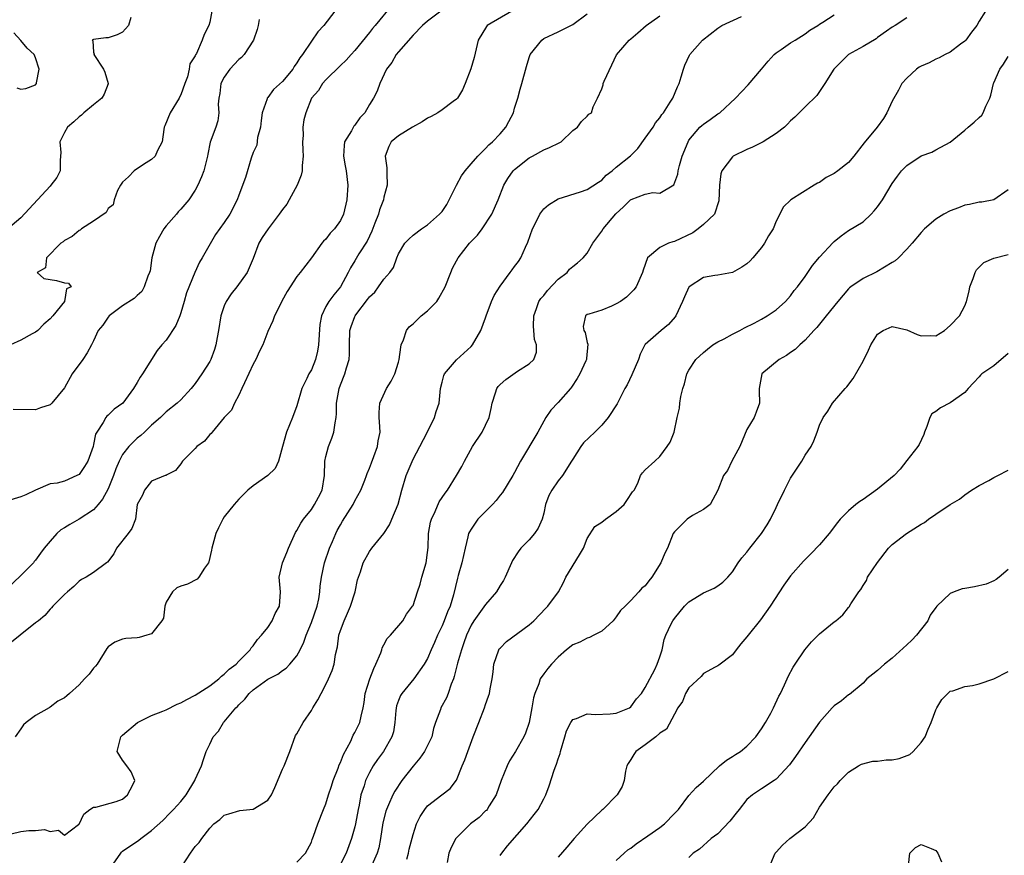
# Model space of a CAD drawing. Units: inches. Extents: x 2640000 to 2643000, y 1509000 to 1512000.
# Drawn here: x 2640791 to 2640926, y 1509653 to 1509768 of the extents above; entities that cross this region are included whole.
import ezdxf

# ---------------------------------------------------------------- set-up
doc = ezdxf.new("R2010")
doc.units = ezdxf.units.IN
doc.header["$MEASUREMENT"] = 0
doc.layers.add('LD26401509_2ft', color=120, linetype='Continuous')

msp = doc.modelspace()

# ---------------------------------------------------------------- linework, layer by layer
at = {"layer": 'LD26401509_2ft'}
for points, elevation in [([(2640842.12, 1509769.88), (2640839.78, 1509767), (2640839.42, 1509766.58), (2640839, 1509766.03), (2640837, 1509763.58), (2640836.49, 1509763), (2640835.77, 1509762.23), (2640835, 1509761.49), (2640833, 1509759.52), (2640832.53, 1509759), (2640831.96, 1509758.04), (2640831.03, 1509757), (2640830.23, 1509755), (2640829.98, 1509754.02), (2640829.82, 1509753), (2640829.85, 1509751.85), (2640829.76, 1509751), (2640829.83, 1509749.83), (2640829.85, 1509749), (2640829.73, 1509747.73), (2640829.71, 1509747), (2640829.6, 1509746.4), (2640829.04, 1509745), (2640827.95, 1509743), (2640827.6, 1509742.4), (2640827, 1509741.67), (2640826.55, 1509741), (2640825.03, 1509739), (2640824.21, 1509737.79), (2640823.74, 1509737), (2640823, 1509734.93), (2640822.16, 1509733), (2640820.74, 1509731), (2640819.96, 1509730.04), (2640819.27, 1509729), (2640819, 1509728.38), (2640818.52, 1509727), (2640818.2, 1509725), (2640818.01, 1509724.01), (2640817.84, 1509723), (2640817.65, 1509722.35), (2640817.13, 1509721), (2640817, 1509720.74), (2640815.93, 1509719), (2640815, 1509717.69), (2640814.43, 1509717), (2640813, 1509715.44), (2640812.53, 1509715), (2640811, 1509713.79), (2640810.21, 1509713), (2640809, 1509711.95), (2640808.03, 1509711), (2640807.49, 1509710.51), (2640807, 1509710.14), (2640805.84, 1509709), (2640805, 1509707.91), (2640804.52, 1509707), (2640804.06, 1509705.94), (2640803.73, 1509705), (2640803, 1509703.18), (2640802.24, 1509701.76), (2640801.62, 1509701), (2640801, 1509700.28), (2640799.02, 1509698.98), (2640797.73, 1509698.27), (2640797, 1509697.81), (2640796.49, 1509697.51), (2640795.96, 1509697), (2640795, 1509695.97), (2640794.2, 1509695), (2640793.68, 1509694.32), (2640793, 1509693.34), (2640792.83, 1509693.17), (2640792.73, 1509693), (2640791, 1509691.23), (2640789, 1509689.34)], 9824), ([(2640834.22, 1509769), (2640832.7, 1509767), (2640831.88, 1509766.12), (2640831, 1509764.86), (2640829.77, 1509763), (2640829.43, 1509762.57), (2640829, 1509761.85), (2640828.63, 1509761.37), (2640828.44, 1509761), (2640827, 1509759.3), (2640825.8, 1509758.2), (2640825, 1509757.1), (2640824.94, 1509757.06), (2640824.91, 1509757), (2640824.9, 1509756.9), (2640824.23, 1509755), (2640824.08, 1509753.92), (2640823.98, 1509753), (2640823.58, 1509751.58), (2640823.47, 1509750.53), (2640823, 1509749.52), (2640822.71, 1509748.71), (2640821.91, 1509746.09), (2640821, 1509743.63), (2640820.8, 1509743), (2640819.79, 1509741), (2640819, 1509739.86), (2640817.79, 1509738.21), (2640815.94, 1509735), (2640815.58, 1509734.42), (2640814.96, 1509733), (2640813.81, 1509730.19), (2640813.5, 1509729), (2640813, 1509727.41), (2640812.86, 1509727), (2640812.32, 1509725.68), (2640811, 1509723.68), (2640810.41, 1509723), (2640809.78, 1509722.22), (2640807.76, 1509719), (2640807.42, 1509718.58), (2640807, 1509717.81), (2640806.49, 1509717), (2640805.02, 1509715), (2640803.84, 1509714.16), (2640803, 1509713.32), (2640802.83, 1509713.17), (2640802.68, 1509713), (2640802.32, 1509712.32), (2640801.43, 1509711), (2640801.27, 1509710.73), (2640801, 1509709.27), (2640800.94, 1509709), (2640800.21, 1509707), (2640799.76, 1509706.24), (2640799, 1509705.17), (2640798.7, 1509705), (2640797, 1509704.23), (2640795.97, 1509703.97), (2640795, 1509703.87), (2640793, 1509703.01), (2640791.67, 1509702.33), (2640791, 1509702.07), (2640789, 1509701.48)], 9826), ([(2640848.83, 1509769), (2640847, 1509767.6), (2640846.29, 1509767), (2640845, 1509765.7), (2640843, 1509763.4), (2640842.69, 1509763), (2640842.08, 1509761.92), (2640841.36, 1509761), (2640840.42, 1509759), (2640840.04, 1509757.96), (2640839.58, 1509757), (2640839, 1509756.14), (2640838.35, 1509755), (2640837.69, 1509754.31), (2640837, 1509753.29), (2640836.86, 1509753.14), (2640836.51, 1509752.51), (2640835.58, 1509751), (2640835.53, 1509750.47), (2640835.41, 1509749), (2640835.66, 1509747.66), (2640835.79, 1509747), (2640836, 1509745), (2640835.88, 1509743), (2640835.43, 1509741), (2640835, 1509740.15), (2640834.2, 1509739), (2640833.59, 1509738.41), (2640833, 1509737.57), (2640832.68, 1509737.32), (2640832.42, 1509737), (2640831, 1509734.99), (2640829.45, 1509733), (2640829, 1509732.45), (2640827.65, 1509730.35), (2640826.95, 1509729.05), (2640826.82, 1509728.82), (2640825.93, 1509727), (2640825.69, 1509726.31), (2640825, 1509724.85), (2640824.32, 1509723), (2640823.84, 1509722.16), (2640823.37, 1509721), (2640823, 1509720.36), (2640821.79, 1509717.79), (2640821.44, 1509717), (2640821, 1509716.08), (2640820.39, 1509715), (2640819.98, 1509714.02), (2640819, 1509713.01), (2640817.34, 1509711), (2640817.2, 1509710.8), (2640817, 1509710.64), (2640816.27, 1509709.73), (2640815.21, 1509709), (2640815, 1509708.75), (2640813.24, 1509707), (2640813, 1509706.64), (2640812.29, 1509705.71), (2640811, 1509705.05), (2640810.98, 1509705.02), (2640810.87, 1509705), (2640809, 1509704.25), (2640808, 1509703), (2640807.72, 1509702.28), (2640807.01, 1509701), (2640806.76, 1509699), (2640806.28, 1509697.72), (2640805.77, 1509697), (2640804.15, 1509695), (2640803.78, 1509694.22), (2640802.92, 1509693.08), (2640802.8, 1509693), (2640801, 1509691.67), (2640799.96, 1509691), (2640799.33, 1509690.67), (2640799, 1509690.46), (2640798.28, 1509689.72), (2640797.42, 1509689), (2640797, 1509688.61), (2640795.4, 1509687), (2640795.22, 1509686.78), (2640795, 1509686.61), (2640794.29, 1509685.71), (2640793.41, 1509685), (2640793, 1509684.71), (2640790.9, 1509683), (2640789, 1509681.52)], 9822), ([(2640806.12, 1509768.12), (2640805.82, 1509767), (2640805, 1509766.07), (2640804.27, 1509765.73), (2640803, 1509765.33), (2640802.69, 1509765.31), (2640801, 1509765.08), (2640800.82, 1509765), (2640800.91, 1509764.91), (2640801, 1509763.33), (2640801.08, 1509763.08), (2640801.02, 1509763), (2640802.38, 1509761), (2640802.56, 1509760.56), (2640803.03, 1509759), (2640803.02, 1509758.98), (2640802.46, 1509757.54), (2640802.16, 1509757), (2640801, 1509756.1), (2640799.68, 1509755), (2640799.35, 1509754.65), (2640799, 1509754.41), (2640798.27, 1509753.73), (2640797.4, 1509753), (2640797, 1509752.25), (2640796.36, 1509751), (2640796.48, 1509749.52), (2640796.45, 1509749), (2640796.39, 1509748.39), (2640796.4, 1509747), (2640795.92, 1509746.08), (2640795.13, 1509745), (2640795, 1509744.89), (2640791, 1509740.49), (2640789.17, 1509739)], 9832), ([(2640817.27, 1509769), (2640817, 1509767.45), (2640816.88, 1509767), (2640816.24, 1509765.76), (2640815.94, 1509765), (2640815.16, 1509763.16), (2640815.04, 1509762.96), (2640815, 1509762.85), (2640814.25, 1509761.75), (2640814.18, 1509761), (2640813.93, 1509759.93), (2640813.59, 1509759), (2640813, 1509757.46), (2640812.84, 1509757.16), (2640812.78, 1509757), (2640811.56, 1509755), (2640810.8, 1509753.2), (2640810.73, 1509753), (2640810.67, 1509752.67), (2640810.43, 1509751), (2640809.79, 1509749.79), (2640809.5, 1509749), (2640809, 1509748.55), (2640807.86, 1509747.86), (2640806.59, 1509747), (2640805.83, 1509746.17), (2640805, 1509745.41), (2640804.69, 1509745), (2640804.3, 1509744.3), (2640803.85, 1509743), (2640803.7, 1509742.3), (2640803, 1509741.8), (2640802.73, 1509741.27), (2640801, 1509740.04), (2640799.33, 1509739), (2640799.17, 1509738.83), (2640799, 1509738.75), (2640798.04, 1509737.96), (2640797, 1509737.4), (2640796.79, 1509737.21), (2640796.51, 1509737), (2640794.5, 1509735), (2640794.37, 1509733.63), (2640793.21, 1509733), (2640794.17, 1509732.17), (2640795.89, 1509731.89), (2640797, 1509731.57), (2640797.53, 1509731.53), (2640797.9, 1509731), (2640797.28, 1509730.72), (2640797.01, 1509729), (2640795.39, 1509727), (2640795, 1509726.58), (2640794.15, 1509725.85), (2640793.32, 1509725), (2640793, 1509724.78), (2640792.55, 1509724.55), (2640791, 1509723.68), (2640789.55, 1509723)], 9830), ([(2640789.64, 1509655.64), (2640791, 1509655.97), (2640792.09, 1509656.09), (2640793, 1509656.11), (2640794.22, 1509656.22), (2640795, 1509655.97), (2640796.16, 1509656.16), (2640797, 1509655.47), (2640798.92, 1509656.92), (2640799, 1509656.96), (2640799.67, 1509658.33), (2640800.49, 1509659), (2640801, 1509659.32), (2640801.33, 1509659.33), (2640804.09, 1509660.09), (2640805, 1509660.44), (2640805.69, 1509661), (2640806.41, 1509662.41), (2640806.68, 1509663), (2640806.17, 1509664.17), (2640805.6, 1509665), (2640805, 1509665.78), (2640804.24, 1509667), (2640804.65, 1509668.65), (2640804.77, 1509669), (2640805, 1509669.24), (2640807.04, 1509671), (2640809, 1509671.95), (2640810.55, 1509672.55), (2640811, 1509672.74), (2640812.5, 1509673.5), (2640813, 1509673.68), (2640813.83, 1509674.17), (2640815, 1509674.75), (2640817, 1509676.05), (2640818.24, 1509677), (2640818.63, 1509677.37), (2640819, 1509677.63), (2640819.69, 1509678.31), (2640820.63, 1509679), (2640821, 1509679.43), (2640822.59, 1509681), (2640822.72, 1509681.28), (2640823, 1509681.54), (2640823.58, 1509682.42), (2640824.14, 1509683), (2640825, 1509684.08), (2640825.58, 1509685), (2640826, 1509686), (2640826.59, 1509687), (2640826.75, 1509689), (2640826.56, 1509691), (2640827.02, 1509693), (2640827.6, 1509694.4), (2640827.84, 1509695), (2640828.83, 1509697.17), (2640829, 1509697.43), (2640829.55, 1509698.45), (2640829.92, 1509699), (2640831, 1509700.35), (2640831.43, 1509701), (2640831.99, 1509702.01), (2640832.48, 1509703), (2640832.8, 1509705), (2640832.86, 1509707), (2640833, 1509707.64), (2640833.35, 1509709), (2640833.83, 1509710.17), (2640834.11, 1509711), (2640834.27, 1509712.27), (2640834.41, 1509713), (2640834.45, 1509713.55), (2640834.45, 1509715), (2640834.81, 1509717), (2640835, 1509717.5), (2640835.63, 1509719), (2640835.85, 1509719.85), (2640836.2, 1509721), (2640836.26, 1509721.74), (2640836.24, 1509723), (2640836.32, 1509725), (2640836.48, 1509725.52), (2640837, 1509726.92), (2640837.04, 1509727), (2640837.14, 1509727.14), (2640838.75, 1509729.25), (2640839, 1509729.63), (2640839.72, 1509730.28), (2640840.26, 1509731), (2640841, 1509732.06), (2640841.81, 1509733), (2640842.32, 1509733.68), (2640842.77, 1509735), (2640843, 1509735.54), (2640843.89, 1509737), (2640844.42, 1509737.58), (2640845, 1509738.13), (2640846.16, 1509739), (2640847, 1509739.56), (2640848.65, 1509741), (2640848.82, 1509741.18), (2640849, 1509741.4), (2640849.66, 1509742.34), (2640850.97, 1509745.03), (2640851.69, 1509746.31), (2640852.19, 1509747), (2640853, 1509747.97), (2640853.94, 1509749), (2640855, 1509750.06), (2640855.44, 1509750.56), (2640855.96, 1509751), (2640857, 1509752.09), (2640857.78, 1509753), (2640858.21, 1509753.79), (2640858.82, 1509755), (2640859, 1509755.6), (2640859.45, 1509757), (2640859.75, 1509758.25), (2640860.01, 1509759), (2640860.64, 1509761.36), (2640861, 1509762.58), (2640861.11, 1509762.89), (2640861.16, 1509763), (2640862.73, 1509765), (2640863, 1509765.2), (2640865, 1509766.13), (2640867, 1509767.16), (2640869, 1509768.62)], 9818), ([(2640858.61, 1509769), (2640855.21, 1509767), (2640855.11, 1509766.89), (2640853.97, 1509765), (2640853.42, 1509762.58), (2640852.98, 1509761.02), (2640852.2, 1509759), (2640851.83, 1509758.17), (2640851.14, 1509757), (2640851, 1509756.86), (2640850.53, 1509756.53), (2640849, 1509755.41), (2640848.41, 1509755), (2640847.51, 1509754.49), (2640847, 1509754.24), (2640846.27, 1509753.73), (2640844.91, 1509753), (2640843, 1509751.83), (2640841.97, 1509751), (2640841.66, 1509750.34), (2640841.15, 1509749), (2640841.4, 1509747.4), (2640841.4, 1509747), (2640841.38, 1509746.62), (2640841.46, 1509745), (2640841, 1509743.34), (2640840.94, 1509743), (2640840.4, 1509741.6), (2640840.24, 1509741), (2640839.76, 1509739.76), (2640839.32, 1509738.68), (2640838.68, 1509737.32), (2640837.56, 1509735.56), (2640837, 1509734.61), (2640836.39, 1509733.61), (2640836.09, 1509733), (2640835.01, 1509731), (2640834.08, 1509729.92), (2640833.39, 1509729), (2640833, 1509728.28), (2640832.38, 1509727), (2640832.17, 1509725.83), (2640831.99, 1509723), (2640831.85, 1509722.15), (2640831.56, 1509721), (2640831, 1509719.58), (2640830.66, 1509719), (2640830.39, 1509718.39), (2640829.67, 1509717), (2640829, 1509714.62), (2640828.42, 1509713), (2640827.59, 1509711), (2640827.01, 1509709), (2640826.47, 1509707), (2640826.03, 1509705.97), (2640825, 1509705), (2640823, 1509703.57), (2640822.25, 1509703), (2640821, 1509701.76), (2640820.36, 1509701), (2640819, 1509699.31), (2640818.8, 1509699), (2640818.21, 1509697.79), (2640817.86, 1509697), (2640817.31, 1509695), (2640817.26, 1509694.74), (2640816.88, 1509693.12), (2640816.82, 1509693), (2640816.26, 1509692.26), (2640815.5, 1509691), (2640815.29, 1509690.71), (2640813.96, 1509690.04), (2640813, 1509689.77), (2640812.48, 1509689.52), (2640811.89, 1509689), (2640811, 1509687.54), (2640810.81, 1509687), (2640810.65, 1509685.35), (2640810.42, 1509685), (2640809, 1509683.22), (2640808.32, 1509683), (2640807.3, 1509682.7), (2640807, 1509682.66), (2640805.46, 1509682.54), (2640805, 1509682.46), (2640803.95, 1509682.05), (2640803, 1509681.41), (2640802.83, 1509681.17), (2640801.48, 1509679), (2640801.27, 1509678.73), (2640801, 1509678.46), (2640800.38, 1509677.62), (2640799.76, 1509677), (2640799, 1509676.17), (2640797.67, 1509675), (2640797.33, 1509674.67), (2640797, 1509674.39), (2640796.08, 1509673.92), (2640795, 1509673.08), (2640794.94, 1509673.06), (2640794.87, 1509673), (2640793, 1509671.96), (2640791.71, 1509671), (2640791.33, 1509670.67), (2640791, 1509670.13), (2640790.18, 1509669)], 9820), ([(2640803.39, 1509651), (2640804.74, 1509653), (2640804.86, 1509653.14), (2640805, 1509653.26), (2640807.22, 1509654.78), (2640807.5, 1509655), (2640809, 1509656.1), (2640810.52, 1509657.48), (2640811.49, 1509658.51), (2640812.03, 1509659), (2640813, 1509660.09), (2640813.74, 1509661), (2640814.95, 1509663), (2640815, 1509663.15), (2640815.86, 1509665), (2640816.12, 1509665.88), (2640816.5, 1509667), (2640817, 1509668.02), (2640817.45, 1509669), (2640818.2, 1509669.8), (2640818.9, 1509671), (2640819, 1509671.09), (2640820.59, 1509673), (2640820.81, 1509673.19), (2640821, 1509673.42), (2640821.82, 1509674.18), (2640822.42, 1509675), (2640823, 1509675.5), (2640825, 1509676.97), (2640826.36, 1509677.64), (2640827, 1509678.16), (2640827.54, 1509678.46), (2640828.05, 1509679), (2640829, 1509680.17), (2640829.46, 1509681), (2640829.96, 1509682.04), (2640830.26, 1509683), (2640831, 1509684.75), (2640831.79, 1509687), (2640832.01, 1509688.01), (2640832.18, 1509689), (2640832.23, 1509689.77), (2640832.39, 1509691), (2640832.82, 1509693), (2640833.51, 1509695), (2640833.9, 1509695.9), (2640834.35, 1509697), (2640834.57, 1509697.43), (2640835, 1509698.21), (2640835.3, 1509698.7), (2640836.74, 1509701), (2640837, 1509701.52), (2640837.8, 1509703), (2640838.36, 1509704.36), (2640838.59, 1509705), (2640838.69, 1509705.31), (2640839, 1509706), (2640839.26, 1509706.74), (2640839.62, 1509707.62), (2640840.1, 1509709), (2640840.2, 1509709.8), (2640840.46, 1509711), (2640840.39, 1509712.4), (2640840.33, 1509713), (2640840.33, 1509713.67), (2640840.41, 1509715), (2640841.35, 1509717), (2640842, 1509718), (2640842.48, 1509719), (2640843, 1509720.64), (2640843.1, 1509721), (2640843.3, 1509722.7), (2640843.38, 1509723), (2640843.7, 1509723.7), (2640844.12, 1509725), (2640844.49, 1509725.51), (2640845, 1509725.91), (2640846.14, 1509727), (2640847, 1509727.71), (2640848.26, 1509729), (2640848.57, 1509729.43), (2640849.44, 1509731), (2640850.21, 1509733), (2640850.44, 1509733.56), (2640851, 1509734.61), (2640851.22, 1509735), (2640852.79, 1509737), (2640853, 1509737.24), (2640853.86, 1509738.14), (2640854.54, 1509739), (2640855.87, 1509741), (2640856.75, 1509743), (2640857.49, 1509745), (2640858.08, 1509745.92), (2640858.81, 1509747), (2640859, 1509747.19), (2640861, 1509748.77), (2640861.44, 1509749), (2640863, 1509749.87), (2640863.81, 1509750.19), (2640865.14, 1509750.86), (2640865.4, 1509751), (2640867, 1509752.53), (2640867.64, 1509753), (2640868.22, 1509753.78), (2640869, 1509754.54), (2640869.22, 1509754.78), (2640869.58, 1509755), (2640869.81, 1509755.81), (2640870.4, 1509757), (2640871, 1509758.27), (2640871.17, 1509758.83), (2640871.2, 1509759), (2640871.35, 1509759.35), (2640872.4, 1509761.6), (2640873.03, 1509762.97), (2640874.76, 1509765), (2640875, 1509765.18), (2640875.99, 1509766.01), (2640877.13, 1509767), (2640879, 1509768.33)], 9816), ([(2640813.15, 1509651.15), (2640814.37, 1509653), (2640815, 1509653.88), (2640815.54, 1509654.46), (2640815.9, 1509655), (2640817, 1509656.42), (2640817.58, 1509657), (2640818.4, 1509657.6), (2640819, 1509658.2), (2640819.62, 1509658.38), (2640821.13, 1509658.87), (2640823, 1509659.02), (2640825, 1509660.29), (2640825.49, 1509661), (2640825.97, 1509662.03), (2640827, 1509664.53), (2640827.23, 1509665), (2640828.04, 1509667), (2640828.83, 1509669.17), (2640829, 1509669.44), (2640829.86, 1509671), (2640831, 1509672.63), (2640831.21, 1509673), (2640831.91, 1509674.09), (2640832.33, 1509675), (2640833, 1509676.24), (2640833.36, 1509677), (2640833.86, 1509678.14), (2640834.14, 1509679), (2640834.33, 1509680.33), (2640834.58, 1509681.42), (2640834.79, 1509683), (2640835, 1509683.64), (2640835.5, 1509685), (2640835.97, 1509686.03), (2640836.38, 1509687), (2640837.02, 1509689), (2640837.36, 1509690.64), (2640837.48, 1509691), (2640837.75, 1509691.75), (2640838.13, 1509693), (2640839, 1509694.55), (2640839.34, 1509695), (2640840.97, 1509697.03), (2640841.77, 1509698.23), (2640842.1, 1509699), (2640842.94, 1509701.06), (2640843.45, 1509703), (2640844.06, 1509705), (2640844.33, 1509705.67), (2640845, 1509707.25), (2640845.94, 1509709), (2640846.95, 1509710.95), (2640847.95, 1509713), (2640848.19, 1509713.81), (2640848.58, 1509715), (2640848.8, 1509717), (2640849, 1509717.88), (2640849.23, 1509718.77), (2640849.33, 1509719), (2640851, 1509720.96), (2640853, 1509722.8), (2640853.18, 1509723), (2640854.34, 1509725), (2640855, 1509726.72), (2640855.09, 1509727), (2640855.83, 1509729), (2640856.2, 1509729.8), (2640857, 1509731.1), (2640858.39, 1509733), (2640858.64, 1509733.36), (2640859, 1509733.8), (2640859.51, 1509734.49), (2640859.86, 1509735), (2640860.49, 1509736.49), (2640860.83, 1509737.17), (2640861.45, 1509739), (2640861.95, 1509739.95), (2640862.45, 1509741), (2640863, 1509741.75), (2640863.68, 1509742.32), (2640865, 1509743.12), (2640868.09, 1509744.09), (2640869, 1509744.4), (2640870.56, 1509745.44), (2640871, 1509745.72), (2640871.6, 1509746.4), (2640872.41, 1509747), (2640873, 1509747.49), (2640874.94, 1509749.06), (2640875.95, 1509750.05), (2640877, 1509751.47), (2640878.06, 1509753), (2640878.41, 1509753.59), (2640879, 1509754.31), (2640879.27, 1509754.73), (2640879.5, 1509755), (2640880.44, 1509756.44), (2640880.78, 1509757), (2640881.44, 1509758.56), (2640881.67, 1509759), (2640881.95, 1509759.95), (2640882.24, 1509761), (2640882.44, 1509761.56), (2640883.08, 1509762.92), (2640883.12, 1509763), (2640884.88, 1509765), (2640887, 1509766.63), (2640887.53, 1509767), (2640890.23, 1509768.23)], 9814), ([(2640829, 1509651.76), (2640830.19, 1509653), (2640831, 1509654.51), (2640831.12, 1509654.88), (2640831.3, 1509655.3), (2640831.87, 1509657), (2640832.67, 1509659), (2640833, 1509659.78), (2640833.35, 1509661), (2640833.77, 1509662.23), (2640834, 1509663), (2640834.67, 1509664.67), (2640834.85, 1509665.15), (2640835, 1509665.47), (2640835.42, 1509666.58), (2640836.42, 1509668.42), (2640836.68, 1509669), (2640836.77, 1509669.23), (2640837, 1509669.6), (2640837.69, 1509671), (2640837.87, 1509671.87), (2640838.15, 1509673), (2640838.27, 1509673.73), (2640838.42, 1509675), (2640839.07, 1509677), (2640839.59, 1509678.4), (2640839.9, 1509679), (2640840.57, 1509680.57), (2640840.69, 1509681), (2640840.74, 1509681.26), (2640841, 1509681.7), (2640841.43, 1509682.57), (2640841.91, 1509683), (2640843.59, 1509685), (2640844.1, 1509685.9), (2640844.94, 1509687), (2640845, 1509687.09), (2640845.6, 1509689), (2640845.98, 1509690.02), (2640846.23, 1509691), (2640846.81, 1509693), (2640847, 1509694.41), (2640847.07, 1509695.07), (2640847.15, 1509697), (2640847.43, 1509698.57), (2640847.54, 1509699), (2640848.06, 1509700.06), (2640848.62, 1509701.38), (2640849.41, 1509702.59), (2640849.76, 1509703), (2640851.01, 1509705), (2640851.74, 1509706.26), (2640852.11, 1509707), (2640853.2, 1509709), (2640854.51, 1509711), (2640855, 1509711.93), (2640855.48, 1509713), (2640855.76, 1509714.24), (2640855.89, 1509715), (2640856.38, 1509716.38), (2640856.56, 1509717), (2640856.74, 1509717.26), (2640857, 1509717.55), (2640857.77, 1509718.23), (2640859.37, 1509719.37), (2640861, 1509720.38), (2640861.65, 1509721), (2640862, 1509722), (2640862, 1509723), (2640861.73, 1509723.73), (2640861.66, 1509725), (2640861.6, 1509725.6), (2640861.62, 1509727), (2640862, 1509728), (2640862.34, 1509729), (2640862.61, 1509729.39), (2640863, 1509729.83), (2640863.51, 1509730.49), (2640865, 1509732.06), (2640866.22, 1509733), (2640866.57, 1509733.43), (2640867, 1509733.83), (2640867.67, 1509734.33), (2640868.44, 1509735), (2640869, 1509735.64), (2640869.76, 1509737), (2640871, 1509738.66), (2640871.21, 1509739), (2640872.94, 1509741.06), (2640873.99, 1509742.01), (2640874.97, 1509743), (2640875.05, 1509743.05), (2640877, 1509743.78), (2640878.02, 1509744.02), (2640879, 1509743.92), (2640880.92, 1509745.08), (2640881.47, 1509746.53), (2640881.54, 1509747), (2640881.71, 1509747.71), (2640882.09, 1509749), (2640882.88, 1509751), (2640883, 1509751.19), (2640884.53, 1509753), (2640884.77, 1509753.23), (2640885, 1509753.42), (2640885.94, 1509754.06), (2640887, 1509754.84), (2640887.24, 1509755), (2640889.41, 1509757), (2640891.15, 1509758.85), (2640893, 1509761.01), (2640893.9, 1509762.1), (2640894.74, 1509763), (2640895, 1509763.24), (2640895.7, 1509763.7), (2640897, 1509764.61), (2640897.66, 1509765), (2640899, 1509765.87), (2640899.64, 1509766.36), (2640900.78, 1509767), (2640901, 1509767.2), (2640901.47, 1509767.47), (2640903, 1509768.5)], 9812), ([(2640913, 1509768.07), (2640911.41, 1509767), (2640911, 1509766.76), (2640910.23, 1509766.23), (2640909, 1509765.34), (2640908.81, 1509765.19), (2640907, 1509764.12), (2640904.99, 1509763), (2640902.98, 1509761), (2640901.74, 1509759), (2640900.62, 1509757.38), (2640899, 1509755.82), (2640897.61, 1509754.39), (2640897, 1509753.86), (2640896.59, 1509753.41), (2640896.16, 1509753), (2640895, 1509752.13), (2640893.21, 1509751), (2640891.75, 1509750.25), (2640891, 1509749.91), (2640889.1, 1509749), (2640889, 1509748.93), (2640887.55, 1509747), (2640887.42, 1509746.58), (2640887.22, 1509745), (2640887.13, 1509742.87), (2640886.51, 1509741), (2640885, 1509739.6), (2640884.3, 1509739), (2640883.55, 1509738.45), (2640881, 1509737.23), (2640880.78, 1509737.22), (2640880.17, 1509737), (2640879, 1509736.41), (2640877.31, 1509735), (2640876.68, 1509733.32), (2640876.59, 1509733), (2640875.76, 1509731), (2640875.41, 1509730.59), (2640874.4, 1509729.6), (2640873.6, 1509729), (2640873, 1509728.65), (2640872.35, 1509728.35), (2640871, 1509727.79), (2640869.23, 1509727.23), (2640869, 1509727.18), (2640868.76, 1509727), (2640868.46, 1509725.54), (2640868.53, 1509725), (2640868.7, 1509724.7), (2640869, 1509723.35), (2640869.1, 1509723.1), (2640868.89, 1509721.11), (2640868.9, 1509721), (2640868.82, 1509720.82), (2640867.99, 1509719), (2640867.63, 1509718.37), (2640866.81, 1509717.19), (2640866.67, 1509717), (2640865, 1509715.08), (2640863.98, 1509714.02), (2640863.31, 1509713), (2640862.18, 1509711), (2640859.81, 1509707), (2640859, 1509705.41), (2640858.77, 1509705), (2640857.33, 1509702.67), (2640857, 1509702.29), (2640856.44, 1509701.56), (2640855.93, 1509701), (2640853.93, 1509699), (2640853.54, 1509698.46), (2640853, 1509697.63), (2640852.77, 1509697.23), (2640852.66, 1509697), (2640852.57, 1509696.57), (2640852.17, 1509695), (2640851.71, 1509693), (2640851.22, 1509691.22), (2640851.11, 1509690.89), (2640850.59, 1509688.59), (2640850.1, 1509687), (2640849.75, 1509686.25), (2640849.3, 1509685), (2640849, 1509684.3), (2640848.39, 1509683), (2640847.98, 1509682.02), (2640847.5, 1509681), (2640847, 1509679.78), (2640846.53, 1509679), (2640845.12, 1509677), (2640843.46, 1509675), (2640843.28, 1509674.72), (2640843, 1509674.01), (2640842.74, 1509673.26), (2640842.65, 1509672.65), (2640842.48, 1509671), (2640842.29, 1509669.71), (2640842.06, 1509669), (2640840.93, 1509667), (2640840.12, 1509665.88), (2640839.53, 1509665), (2640839, 1509664.1), (2640838.46, 1509663), (2640838.25, 1509662.25), (2640837.82, 1509661), (2640837.57, 1509659.57), (2640837.44, 1509659), (2640837.09, 1509657), (2640837, 1509656.62), (2640836.54, 1509655), (2640835.79, 1509653), (2640835, 1509651.46)], 9810), ([(2640923.87, 1509769), (2640923, 1509767.59), (2640922.65, 1509767), (2640921.93, 1509766.07), (2640921.15, 1509765), (2640921, 1509764.84), (2640920.43, 1509764.43), (2640919, 1509763.35), (2640918.28, 1509763), (2640917.46, 1509762.54), (2640917, 1509762.35), (2640916.11, 1509761.89), (2640915, 1509761.39), (2640914.74, 1509761.26), (2640914.33, 1509761), (2640913, 1509759.75), (2640912.34, 1509759), (2640911.88, 1509758.12), (2640911, 1509756.58), (2640910.27, 1509755), (2640909.8, 1509754.2), (2640908.92, 1509753), (2640907.15, 1509750.85), (2640905.73, 1509749), (2640905, 1509748.14), (2640903.53, 1509747), (2640903, 1509746.61), (2640901.93, 1509746.07), (2640901, 1509745.39), (2640900.73, 1509745.27), (2640900.27, 1509745), (2640897.02, 1509742.98), (2640896, 1509742), (2640895.51, 1509741), (2640895, 1509740.06), (2640894.6, 1509739), (2640893.98, 1509738.02), (2640893.43, 1509737), (2640893, 1509736.43), (2640891.79, 1509735), (2640891.42, 1509734.58), (2640891, 1509734.16), (2640890.3, 1509733.7), (2640889, 1509733), (2640887, 1509732.63), (2640886.57, 1509732.57), (2640885, 1509732.27), (2640883.06, 1509731), (2640883, 1509730.94), (2640882.38, 1509729.62), (2640882.14, 1509729), (2640881.2, 1509727), (2640881.12, 1509726.88), (2640880.2, 1509725.8), (2640879.2, 1509725), (2640877, 1509723.06), (2640876.95, 1509723), (2640876.29, 1509721.71), (2640876.06, 1509721), (2640875.14, 1509718.86), (2640874.49, 1509717.51), (2640874.19, 1509717), (2640873.12, 1509714.88), (2640871.89, 1509713), (2640871, 1509711.97), (2640870.06, 1509711), (2640868.5, 1509709.5), (2640868.11, 1509709), (2640867, 1509707.26), (2640866.85, 1509707), (2640865.6, 1509705), (2640865, 1509704.29), (2640864.13, 1509703), (2640863.73, 1509702.27), (2640863.25, 1509701), (2640863, 1509699.83), (2640862.77, 1509699), (2640862.25, 1509697.75), (2640861.75, 1509697), (2640861, 1509696.17), (2640859.87, 1509695), (2640859.49, 1509694.51), (2640858.69, 1509693.31), (2640858.55, 1509693), (2640857.71, 1509691), (2640857.45, 1509690.55), (2640857, 1509689.84), (2640856.52, 1509689), (2640855, 1509687.25), (2640853.37, 1509685), (2640853, 1509684.4), (2640852.35, 1509683), (2640852.02, 1509681.98), (2640851.66, 1509681), (2640851.14, 1509679.14), (2640850.68, 1509677.32), (2640850.56, 1509677), (2640850.25, 1509676.25), (2640849.84, 1509675), (2640849.61, 1509674.39), (2640848.84, 1509673), (2640848.77, 1509672.77), (2640848.1, 1509671), (2640847.83, 1509670.17), (2640847.59, 1509669), (2640846.6, 1509667), (2640845.92, 1509666.08), (2640845, 1509664.96), (2640843.47, 1509663), (2640842.48, 1509661.52), (2640842.22, 1509661), (2640841.63, 1509659.63), (2640841.33, 1509659), (2640841.25, 1509658.75), (2640840.84, 1509657.16), (2640840.51, 1509655), (2640840.28, 1509653.72), (2640840.08, 1509653), (2640839.31, 1509651.31)], 9808), ([(2640823.82, 1509767.82), (2640823.69, 1509767), (2640823.52, 1509766.48), (2640823.02, 1509765), (2640821.75, 1509763), (2640821.39, 1509762.61), (2640821, 1509762.33), (2640819.79, 1509761), (2640819, 1509759.91), (2640818.55, 1509759), (2640818.37, 1509757.63), (2640818.26, 1509757), (2640818.18, 1509756.18), (2640818.26, 1509755), (2640818.11, 1509753.89), (2640817.83, 1509753), (2640817.08, 1509750.92), (2640816.73, 1509749.27), (2640816.7, 1509749), (2640816.2, 1509747), (2640815.86, 1509746.14), (2640815.37, 1509745), (2640815, 1509744.34), (2640814.12, 1509743), (2640813, 1509741.7), (2640812.65, 1509741.35), (2640812.4, 1509741), (2640811, 1509739.41), (2640810.69, 1509739), (2640810.07, 1509737.93), (2640809.56, 1509737), (2640809.03, 1509735), (2640808.78, 1509733.22), (2640808.72, 1509733), (2640808.49, 1509732.49), (2640807.99, 1509731), (2640807.63, 1509730.37), (2640807, 1509729.81), (2640806.61, 1509729.39), (2640805, 1509728.37), (2640803.17, 1509727), (2640803, 1509726.81), (2640802.26, 1509725.74), (2640801.63, 1509725), (2640801, 1509723.57), (2640800.71, 1509723), (2640800.11, 1509721.89), (2640799.5, 1509721), (2640798.03, 1509719), (2640797, 1509717.09), (2640795.25, 1509715), (2640795, 1509714.74), (2640793.68, 1509714.32), (2640793, 1509714.05), (2640789.91, 1509714.09)], 9828), ([(2640790.43, 1509758.43), (2640791, 1509758.24), (2640791.65, 1509758.35), (2640793, 1509758.82), (2640793.14, 1509759), (2640793.12, 1509759.12), (2640793.52, 1509761), (2640793, 1509762.54), (2640792.8, 1509763), (2640791.87, 1509763.87), (2640791, 1509764.95), (2640790, 1509766)], 9834), ([(2640844.17, 1509652.17), (2640844.38, 1509653), (2640844.48, 1509653.52), (2640845, 1509655.56), (2640845.5, 1509657), (2640845.99, 1509658.01), (2640846.63, 1509659), (2640847, 1509659.48), (2640848.99, 1509661.01), (2640850.1, 1509661.9), (2640851, 1509663.02), (2640851.76, 1509665), (2640852.16, 1509665.84), (2640852.54, 1509667), (2640853.28, 1509669), (2640854.05, 1509671), (2640854.85, 1509673), (2640855, 1509673.47), (2640855.41, 1509674.59), (2640855.54, 1509675), (2640855.62, 1509675.62), (2640855.89, 1509677), (2640856.03, 1509677.97), (2640856.14, 1509679), (2640856.83, 1509681), (2640856.89, 1509681.11), (2640857, 1509681.24), (2640857.88, 1509682.12), (2640861, 1509684.45), (2640861.62, 1509685), (2640863.28, 1509686.72), (2640863.59, 1509687), (2640865.06, 1509689), (2640865.74, 1509690.26), (2640866.05, 1509691), (2640867.94, 1509694.06), (2640868.47, 1509695), (2640869, 1509696.31), (2640870.03, 1509697.97), (2640871, 1509698.58), (2640871.52, 1509699), (2640873, 1509700.03), (2640874.1, 1509701), (2640874.44, 1509701.56), (2640875.23, 1509702.77), (2640875.46, 1509703), (2640875.95, 1509703.95), (2640876.33, 1509705), (2640876.63, 1509705.37), (2640877, 1509705.78), (2640878.3, 1509707), (2640879, 1509707.63), (2640880.03, 1509709), (2640880.4, 1509709.6), (2640880.97, 1509711), (2640881.39, 1509713), (2640881.69, 1509714.31), (2640881.73, 1509715), (2640881.88, 1509715.88), (2640882.15, 1509717), (2640882.38, 1509717.62), (2640882.72, 1509719), (2640883, 1509719.53), (2640883.94, 1509721), (2640885, 1509721.95), (2640885.57, 1509722.43), (2640886.31, 1509723), (2640887, 1509723.43), (2640887.86, 1509723.86), (2640889, 1509724.5), (2640890.02, 1509725), (2640890.66, 1509725.34), (2640891.98, 1509726.02), (2640893, 1509726.56), (2640893.78, 1509727), (2640895, 1509727.85), (2640896.32, 1509729), (2640897, 1509729.78), (2640897.5, 1509730.5), (2640897.97, 1509731), (2640899, 1509732.41), (2640900.04, 1509733.96), (2640901, 1509735.11), (2640902.88, 1509737.12), (2640903, 1509737.23), (2640903.99, 1509738.01), (2640905, 1509738.77), (2640907, 1509739.98), (2640908.09, 1509741), (2640908.54, 1509741.46), (2640909, 1509742.02), (2640909.67, 1509743), (2640911, 1509745.23), (2640911.74, 1509746.26), (2640912.28, 1509747), (2640913, 1509747.73), (2640915, 1509749.05), (2640916.46, 1509749.54), (2640917, 1509749.87), (2640919, 1509750.94), (2640921, 1509752.57), (2640921.45, 1509753), (2640922.3, 1509753.7), (2640923, 1509754.32), (2640923.34, 1509754.66), (2640923.55, 1509755), (2640923.92, 1509755.92), (2640924.47, 1509757), (2640924.59, 1509757.41), (2640924.96, 1509759), (2640925, 1509759.12), (2640925.82, 1509761), (2640926.32, 1509761.68), (2640927, 1509762.72)], 9806), ([(2640927, 1509744.39), (2640925, 1509742.98), (2640923.34, 1509742.66), (2640923, 1509742.65), (2640921.66, 1509742.34), (2640921, 1509742.24), (2640920.12, 1509741.88), (2640919, 1509741.46), (2640918.13, 1509741), (2640917, 1509740.32), (2640915.45, 1509739), (2640915, 1509738.5), (2640913.76, 1509737), (2640913, 1509736.18), (2640911.85, 1509735), (2640911.4, 1509734.6), (2640911, 1509734.37), (2640908.91, 1509733.09), (2640907, 1509732.17), (2640905.31, 1509731), (2640905.14, 1509730.86), (2640905, 1509730.73), (2640903.53, 1509729), (2640901.89, 1509727), (2640900.61, 1509725.39), (2640900.22, 1509725), (2640899, 1509723.64), (2640898.27, 1509723), (2640897.62, 1509722.38), (2640897, 1509721.97), (2640896.44, 1509721.56), (2640895.42, 1509721), (2640893.04, 1509719), (2640892.67, 1509717), (2640892.66, 1509716.66), (2640892.74, 1509715), (2640892.25, 1509713.75), (2640891.98, 1509713), (2640891, 1509711.37), (2640890.01, 1509709), (2640888.9, 1509707), (2640888.32, 1509705.68), (2640887.76, 1509705), (2640886.98, 1509703), (2640885.93, 1509701), (2640885, 1509700.32), (2640883.5, 1509699.5), (2640882.75, 1509699), (2640881, 1509697.24), (2640880.84, 1509697), (2640880.05, 1509695), (2640879.68, 1509694.32), (2640879.15, 1509693), (2640877.89, 1509691), (2640877.48, 1509690.52), (2640877, 1509689.82), (2640876.53, 1509689.47), (2640876.12, 1509689), (2640875, 1509687.81), (2640874.2, 1509687), (2640873.58, 1509686.42), (2640873, 1509685.53), (2640872.57, 1509685), (2640871, 1509683.57), (2640869.91, 1509683), (2640869.3, 1509682.7), (2640869, 1509682.62), (2640867.96, 1509682.04), (2640867, 1509681.68), (2640866.16, 1509681), (2640865, 1509679.98), (2640864.07, 1509679), (2640863.58, 1509678.42), (2640863, 1509677.7), (2640862.52, 1509677), (2640862.32, 1509676.32), (2640861.77, 1509675), (2640861.6, 1509674.4), (2640861.37, 1509673), (2640861.01, 1509671), (2640860.49, 1509669.51), (2640860.27, 1509669), (2640859.13, 1509667), (2640858.29, 1509665.71), (2640857.96, 1509665), (2640857.16, 1509663), (2640856.47, 1509661), (2640855.5, 1509659.5), (2640855.21, 1509659), (2640855.12, 1509658.88), (2640855, 1509658.79), (2640854.11, 1509657.89), (2640852.91, 1509657), (2640851, 1509655.11), (2640850.91, 1509655), (2640850.26, 1509653.74), (2640849.95, 1509653), (2640849.71, 1509651.71)], 9804), ([(2640857, 1509652.66), (2640857.23, 1509653), (2640858.01, 1509653.99), (2640860.69, 1509657), (2640861.69, 1509658.31), (2640862.23, 1509659), (2640863, 1509660.48), (2640863.3, 1509661), (2640863.76, 1509662.24), (2640864.42, 1509664.42), (2640864.65, 1509665), (2640864.77, 1509665.23), (2640865, 1509665.98), (2640865.28, 1509666.72), (2640865.33, 1509667), (2640865.93, 1509669), (2640866.16, 1509669.84), (2640866.74, 1509671), (2640867, 1509671.41), (2640867.53, 1509671.53), (2640869, 1509672.18), (2640870.07, 1509672.07), (2640872.17, 1509672.17), (2640873, 1509672.25), (2640874.8, 1509673), (2640875, 1509673.13), (2640875.78, 1509674.22), (2640876.45, 1509675), (2640877, 1509675.82), (2640878.3, 1509678.3), (2640878.65, 1509679), (2640879, 1509680.01), (2640879.3, 1509681), (2640879.6, 1509682.4), (2640879.81, 1509683), (2640880.58, 1509684.58), (2640880.77, 1509685), (2640881, 1509685.33), (2640882.4, 1509687), (2640883, 1509687.6), (2640885, 1509688.83), (2640886.49, 1509689.51), (2640887, 1509689.81), (2640887.69, 1509690.31), (2640888.36, 1509691), (2640889, 1509691.76), (2640889.81, 1509693), (2640890.31, 1509693.69), (2640891, 1509694.47), (2640891.39, 1509695), (2640893, 1509697), (2640893.8, 1509698.2), (2640894.26, 1509699), (2640895, 1509700.62), (2640895.22, 1509701), (2640896.16, 1509703), (2640897, 1509704.64), (2640898.58, 1509707), (2640899, 1509707.82), (2640899.83, 1509709), (2640900.23, 1509709.77), (2640900.68, 1509711), (2640901, 1509711.94), (2640901.48, 1509713), (2640902.13, 1509713.87), (2640902.77, 1509715), (2640904.51, 1509717), (2640904.76, 1509717.24), (2640905.64, 1509718.36), (2640907, 1509720.77), (2640907.74, 1509722.26), (2640908.07, 1509723), (2640909, 1509724.47), (2640909.77, 1509725), (2640911, 1509725.55), (2640913, 1509725.06), (2640914.44, 1509724.44), (2640915, 1509724.24), (2640916.28, 1509724.28), (2640917, 1509724.24), (2640918.21, 1509725), (2640919, 1509725.68), (2640920.26, 1509727), (2640921, 1509728.39), (2640921.26, 1509729), (2640921.59, 1509730.41), (2640921.68, 1509731), (2640922.14, 1509732.14), (2640922.42, 1509733), (2640922.63, 1509733.36), (2640923, 1509733.7), (2640923.63, 1509734.37), (2640925, 1509734.97), (2640927, 1509735.44)], 9802), ([(2640927, 1509721.82), (2640925, 1509720.13), (2640923.37, 1509719), (2640923.18, 1509718.82), (2640923, 1509718.61), (2640922.2, 1509717.8), (2640921.46, 1509717), (2640921, 1509716.47), (2640919, 1509715.01), (2640917.66, 1509714.34), (2640917, 1509713.83), (2640916.47, 1509713.53), (2640916.2, 1509713), (2640915.78, 1509711.78), (2640915.45, 1509711), (2640915.36, 1509710.64), (2640914.72, 1509709.28), (2640914.54, 1509709), (2640913, 1509707.08), (2640912.12, 1509705.88), (2640911.27, 1509705), (2640909, 1509703.14), (2640907, 1509701.72), (2640906.56, 1509701.44), (2640906, 1509701), (2640905, 1509700.15), (2640903.85, 1509699), (2640903.46, 1509698.54), (2640902.32, 1509697), (2640901, 1509695.45), (2640899.78, 1509694.22), (2640898.77, 1509693.23), (2640897, 1509691.2), (2640896.09, 1509689.91), (2640894.18, 1509687), (2640892.86, 1509685.14), (2640891.16, 1509683), (2640891, 1509682.77), (2640890.17, 1509681.83), (2640889.49, 1509681), (2640889, 1509680.31), (2640887.14, 1509678.86), (2640887, 1509678.78), (2640886.6, 1509678.6), (2640885, 1509677.72), (2640884.67, 1509677.33), (2640883, 1509675.74), (2640882.55, 1509675), (2640882.13, 1509673.87), (2640881.49, 1509673), (2640881, 1509672.13), (2640879.93, 1509670.07), (2640879, 1509669.5), (2640878.43, 1509669), (2640877, 1509667.9), (2640875.71, 1509667), (2640875.42, 1509666.58), (2640875, 1509665.89), (2640874.65, 1509665.35), (2640874.46, 1509665), (2640874.28, 1509664.28), (2640874.08, 1509663), (2640873.82, 1509662.18), (2640873.11, 1509661), (2640871.14, 1509659), (2640871, 1509658.9), (2640869, 1509656.97), (2640867.18, 1509655), (2640866.21, 1509653.79), (2640865, 1509652.42)], 9800), ([(2640873, 1509651.97), (2640874.07, 1509653), (2640874.57, 1509653.43), (2640875, 1509653.69), (2640875.72, 1509654.28), (2640877.35, 1509655.35), (2640879, 1509656.51), (2640879.65, 1509657), (2640881, 1509658.44), (2640881.56, 1509659), (2640883, 1509660.94), (2640883.99, 1509662.01), (2640885, 1509662.92), (2640887.21, 1509665), (2640888.19, 1509665.81), (2640889, 1509666.28), (2640889.42, 1509666.58), (2640890.1, 1509667), (2640891, 1509667.7), (2640892.23, 1509669), (2640893, 1509670.11), (2640893.57, 1509671), (2640894.28, 1509672.28), (2640894.66, 1509673), (2640895.4, 1509674.6), (2640895.61, 1509675), (2640896.15, 1509676.15), (2640896.53, 1509677), (2640896.69, 1509677.31), (2640897.38, 1509678.62), (2640897.62, 1509679), (2640898.98, 1509681), (2640899.9, 1509682.1), (2640901, 1509683.21), (2640903, 1509684.83), (2640903.23, 1509685), (2640904.2, 1509685.8), (2640905, 1509686.83), (2640905.09, 1509686.91), (2640905.31, 1509687.31), (2640906.43, 1509689), (2640906.68, 1509689.32), (2640907, 1509689.88), (2640907.45, 1509690.55), (2640907.62, 1509691), (2640908.96, 1509693.04), (2640910.5, 1509695), (2640911, 1509695.51), (2640912.96, 1509697.04), (2640915, 1509698.3), (2640915.45, 1509698.55), (2640916.01, 1509699), (2640917, 1509699.7), (2640919, 1509701.02), (2640920.26, 1509701.74), (2640921, 1509702.35), (2640921.93, 1509703), (2640923, 1509703.62), (2640924.32, 1509704.32), (2640925, 1509704.72), (2640925.57, 1509705), (2640927, 1509705.75)], 9798), ([(2640927, 1509692.04), (2640925.72, 1509691), (2640925.33, 1509690.67), (2640925, 1509690.48), (2640923.96, 1509690.04), (2640922.32, 1509689.68), (2640921, 1509689.46), (2640920.62, 1509689.38), (2640919.56, 1509689), (2640919, 1509688.75), (2640917.14, 1509687), (2640917, 1509686.84), (2640916.25, 1509685.75), (2640915.91, 1509685), (2640914.35, 1509683), (2640913.69, 1509682.31), (2640913, 1509681.7), (2640911, 1509679.84), (2640909.93, 1509679), (2640909, 1509678.15), (2640908.34, 1509677.66), (2640907.5, 1509677), (2640907, 1509676.42), (2640905.14, 1509674.86), (2640905, 1509674.8), (2640904.01, 1509673.99), (2640903, 1509673.3), (2640902.75, 1509673), (2640901, 1509671.05), (2640899, 1509668.21), (2640897.69, 1509666.31), (2640896.84, 1509665.16), (2640895, 1509663.18), (2640894.76, 1509663), (2640893, 1509661.86), (2640891.76, 1509661), (2640891, 1509660.37), (2640889.91, 1509659), (2640889.53, 1509658.47), (2640888.63, 1509657.37), (2640887, 1509655.66), (2640886.09, 1509655), (2640884.46, 1509653.54), (2640883.59, 1509653), (2640883, 1509652.39)], 9796), ([(2640894.07, 1509651), (2640894.89, 1509653), (2640895, 1509653.14), (2640895.91, 1509654.09), (2640896.89, 1509655), (2640899, 1509656.61), (2640900.17, 1509657.83), (2640901, 1509659.3), (2640902.17, 1509661), (2640903, 1509662.12), (2640903.45, 1509662.55), (2640903.85, 1509663), (2640905, 1509664.12), (2640906.35, 1509665), (2640906.77, 1509665.23), (2640908.34, 1509665.66), (2640909, 1509665.65), (2640910.18, 1509665.82), (2640911, 1509665.84), (2640911.97, 1509666.03), (2640913.44, 1509666.56), (2640913.88, 1509667), (2640915, 1509668.22), (2640915.53, 1509669), (2640915.95, 1509670.05), (2640916.37, 1509671), (2640917, 1509672.75), (2640917.13, 1509673), (2640917.83, 1509674.17), (2640918.65, 1509675), (2640919, 1509675.29), (2640919.34, 1509675.34), (2640921, 1509675.92), (2640922.06, 1509676.06), (2640923, 1509676.3), (2640925, 1509677), (2640927, 1509677.99)], 9794), ([(2640913.27, 1509651.27), (2640913.45, 1509653), (2640914.22, 1509653.78), (2640915, 1509654.17), (2640916.36, 1509653.64), (2640917, 1509653.33), (2640917.29, 1509653), (2640917.78, 1509651.78)], 9792)]:
    msp.add_lwpolyline(points, dxfattribs=dict(at, elevation=elevation))

doc.saveas('drawing.dxf')
